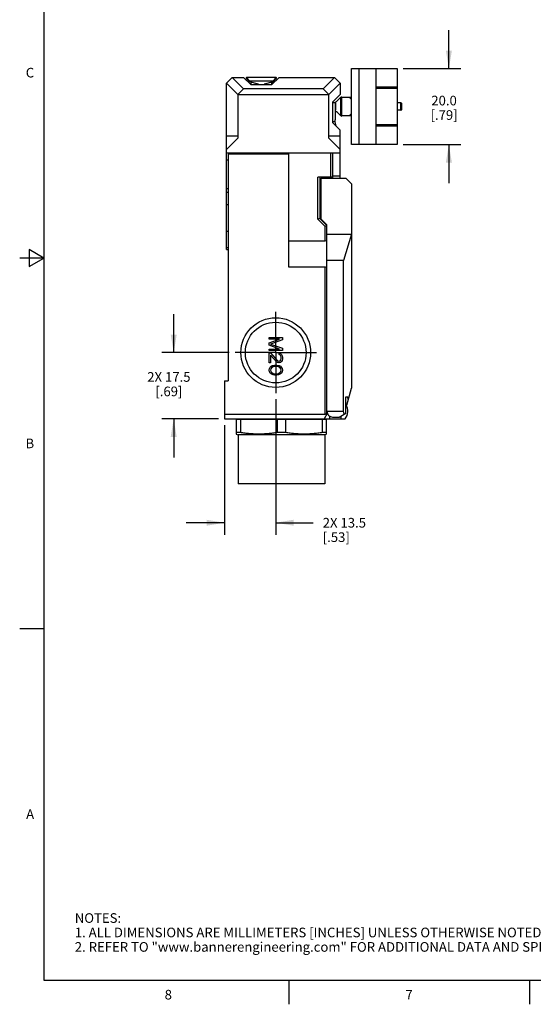
# Model space of a CAD drawing. Units: inches. Extents: x 0.7 to 21.3, y 0.5 to 16.
# Drawn here: x 0.7 to 6, y 0.5 to 10.7 of the extents above; entities that cross this region are included whole.
import ezdxf

# ---------------------------------------------------------------- set-up
doc = ezdxf.new("R2010")
doc.units = ezdxf.units.IN
doc.header["$LTSCALE"] = 1.21
doc.header["$MEASUREMENT"] = 0
doc.linetypes.add('CENTER', pattern=[0.6, 0.375, -0.075, 0.075, -0.075])
doc.layers.get('0').update_dxf_attribs({"linetype": 'CONTINUOUS'})
for name, color, linetype in [('02___PRT_ALL_AXES', 7, 'CONTINUOUS'), ('AXIS', 7, 'CONTINUOUS'), ('DRIVEN_DIMS', 7, 'CONTINUOUS')]:
    doc.layers.add(name, color=color, linetype=linetype)
doc.styles.add('TEXTSTYLE_2', font='txt', dxfattribs={"width": 0.8})
doc.dimstyles.new('DIMSTYLE_1', dxfattribs={"dimtxt": 0.1, "dimasz": 0.1875, "dimexe": 0.125, "dimexo": 0.0625, "dimgap": 0.1, "dimtad": 0, "dimtih": 1, "dimtoh": 1, "dimdec": 1, "dimzin": 4, "dimdsep": 46, "dimtxsty": 'STANDARD', "dimblk": '_FILLED', "dimblk1": '_FILLED', "dimblk2": '_FILLED', "dimcen": 0.09, "dimadec": 0, "dimazin": 0, "dimtp": 0.031496, "dimtm": 0.031496, "dimtfac": 1, "dimtdec": 1, "dimtofl": 0, "dimtmove": 0, "dimatfit": 3, "dimldrblk": '_FILLED', "dimfxl": 1, "dimtolj": 1, "dimtzin": 4, "dimarcsym": 0})
doc.dimstyles.new('DIMSTYLE_2', dxfattribs={"dimtxt": 0.1, "dimasz": 0.1875, "dimexe": 0.125, "dimexo": 0.0625, "dimgap": 0.1, "dimtad": 0, "dimtih": 1, "dimtoh": 1, "dimdec": 1, "dimzin": 4, "dimdsep": 46, "dimtxsty": 'STANDARD', "dimblk": '_FILLED', "dimblk1": '_FILLED', "dimblk2": '_FILLED', "dimcen": 0.09, "dimadec": 0, "dimazin": 0, "dimtp": 0.019685, "dimtm": 0.019685, "dimtfac": 1, "dimtdec": 1, "dimtofl": 0, "dimtmove": 0, "dimatfit": 3, "dimldrblk": '_FILLED', "dimfxl": 1, "dimtolj": 1, "dimtzin": 4, "dimarcsym": 0})

# ---------------------------------------------------------------- blocks, each defined once
blk = doc.blocks.new('_FILLED')
at = {"color": 0, "linetype": 'BYBLOCK'}
blk.add_solid([(0, 0), (-1, 0.167), (-1, -0.167)], dxfattribs=at)
blk = doc.blocks.new('*D0')
at = {"layer": 'DRIVEN_DIMS', "color": 7, "linetype": 'CONTINUOUS'}
for p, q in [((2.313, 7.268), (2.313, 7.668)), ((2.888, 7.268), (2.188, 7.268)), ((2.778, 6.579), (2.188, 6.579)), ((2.313, 6.579), (2.313, 6.179))]:
    blk.add_line(p, q, dxfattribs=at)
at = {"layer": 'DRIVEN_DIMS', "color": 7, "linetype": 'CONTINUOUS', "xscale": 0.1875, "yscale": 0.1875, "zscale": 0.1875}
for p, rotation in [((2.313, 7.268), 270), ((2.313, 6.579), 90)]:
    blk.add_blockref('_FILLED', p, dxfattribs=dict(at, rotation=rotation))
at = {"layer": 'DRIVEN_DIMS', "color": 7, "linetype": 'CONTINUOUS', "insert": (2.263, 7.065), "char_height": 0.1, "width": 0.7, "attachment_point": 2, "line_spacing_factor": 0.9}
blk.add_mtext('2X 17.5\\P[.69]', dxfattribs=at)
blk = doc.blocks.new('*D1')
at = {"layer": 'DRIVEN_DIMS', "color": 7, "linetype": 'CONTINUOUS'}
for p, q in [((3.372, 6.783), (3.372, 5.376)), ((2.841, 6.516), (2.841, 5.376)), ((2.841, 5.501), (2.441, 5.501)), ((3.372, 5.501), (3.76, 5.501))]:
    blk.add_line(p, q, dxfattribs=at)
at = {"layer": 'DRIVEN_DIMS', "color": 7, "linetype": 'CONTINUOUS', "xscale": 0.1875, "yscale": 0.1875, "zscale": 0.1875}
blk.add_blockref('_FILLED', (2.841, 5.501), dxfattribs=at)
at = {"layer": 'DRIVEN_DIMS', "color": 7, "linetype": 'CONTINUOUS', "xscale": 0.1875, "yscale": 0.1875, "zscale": 0.1875, "rotation": 180}
blk.add_blockref('_FILLED', (3.372, 5.501), dxfattribs=at)
at = {"layer": 'DRIVEN_DIMS', "color": 7, "linetype": 'CONTINUOUS', "insert": (3.86, 5.551), "char_height": 0.1, "width": 0.7, "attachment_point": 1, "line_spacing_factor": 0.9}
blk.add_mtext('2X 13.5\\P[.53]', dxfattribs=at)
blk = doc.blocks.new('*D22')
at = {"layer": 'DRIVEN_DIMS', "color": 7, "linetype": 'CONTINUOUS'}
for p, q in [((5.17, 10.217), (5.17, 10.617)), ((4.695, 10.217), (5.295, 10.217)), ((4.695, 9.429), (5.295, 9.429)), ((5.17, 9.429), (5.17, 9.029))]:
    blk.add_line(p, q, dxfattribs=at)
at = {"layer": 'DRIVEN_DIMS', "color": 7, "linetype": 'CONTINUOUS', "xscale": 0.1875, "yscale": 0.1875, "zscale": 0.1875}
for p, rotation in [((5.17, 10.217), 270), ((5.17, 9.429), 90)]:
    blk.add_blockref('_FILLED', p, dxfattribs=dict(at, rotation=rotation))
at = {"layer": 'DRIVEN_DIMS', "color": 7, "linetype": 'CONTINUOUS', "insert": (5.12, 9.935), "char_height": 0.1, "width": 0.5, "attachment_point": 2, "line_spacing_factor": 0.9}
blk.add_mtext('20.0\\P[.79]', dxfattribs=at)

msp = doc.modelspace()

# ---------------------------------------------------------------- linework, layer by layer
at = {"color": 7, "linetype": 'CONTINUOUS'}
for p, q in [((0.964, 15.75), (0.964, 0.75)), ((2.92, 10.126), (2.86, 10.067)), ((3.038, 10.008), (2.92, 10.126)), ((2.92, 10.126), (3.038, 10.126)), ((3.038, 10.126), (3.116, 10.047)), ((3.068, 10.124), (3.105, 10.087)), ((3.372, 10.126), (3.073, 10.126)), ((3.329, 10.047), (3.408, 10.126)), ((3.341, 10.087), (3.378, 10.124)), ((3.408, 10.126), (3.983, 10.126)), ((3.983, 10.126), (3.864, 10.008)), ((3.983, 10.126), (4.042, 10.067)), ((4.16, 9.429), (4.16, 10.217)), ((4.16, 10.217), (4.632, 10.217)), ((4.238, 9.429), (4.238, 10.217)), ((4.416, 9.429), (4.416, 10.217)), ((4.632, 10.217), (4.632, 9.429)), ((2.86, 8.339), (2.86, 10.067)), ((2.86, 10.067), (2.979, 9.949)), ((3.097, 10.083), (3.068, 10.113)), ((3.097, 10.083), (3.191, 10.058)), ((3.105, 10.087), (3.1, 10.082)), ((3.341, 10.087), (3.105, 10.087)), ((3.113, 10.079), (3.115, 10.049)), ((3.329, 10.047), (3.116, 10.047)), ((3.191, 10.047), (3.191, 10.058)), ((3.254, 10.058), (3.348, 10.083)), ((3.254, 10.058), (3.254, 10.047)), ((3.331, 10.049), (3.332, 10.079)), ((3.332, 10.074), (3.364, 10.082)), ((3.345, 10.082), (3.341, 10.087)), ((3.378, 10.113), (3.348, 10.083)), ((3.923, 9.949), (4.042, 10.067)), ((4.042, 10.067), (4.042, 9.949)), ((4.416, 10.028), (4.632, 10.028)), ((2.979, 9.949), (3.038, 10.008)), ((2.979, 9.949), (2.979, 9.496)), ((2.979, 9.949), (3.923, 9.949)), ((3.864, 10.008), (3.038, 10.008)), ((3.923, 9.949), (3.864, 10.008)), ((3.923, 9.496), (3.923, 9.949)), ((3.963, 9.87), (4.042, 9.949)), ((4.058, 9.725), (4.058, 9.922)), ((4.058, 9.922), (4.16, 9.922)), ((4.632, 10.01), (4.416, 10.01)), ((3.963, 9.87), (3.963, 9.658)), ((3.996, 9.862), (3.963, 9.862)), ((3.991, 9.862), (3.991, 9.685)), ((3.996, 9.784), (3.996, 9.862)), ((4.044, 9.916), (4.014, 9.886)), ((4.044, 9.916), (4.044, 9.73)), ((4.671, 9.86), (4.632, 9.86)), ((4.671, 9.786), (4.671, 9.86)), ((4.683, 9.797), (4.683, 9.849)), ((3.996, 9.784), (3.991, 9.784)), ((4.014, 9.761), (4.044, 9.73)), ((4.16, 9.725), (4.058, 9.725)), ((4.671, 9.786), (4.632, 9.786)), ((3.983, 9.666), (3.963, 9.666)), ((4.042, 9.579), (3.963, 9.658)), ((3.986, 9.666), (3.997, 9.623)), ((4.416, 9.637), (4.632, 9.637)), ((4.632, 9.618), (4.416, 9.618)), ((2.979, 9.516), (2.86, 9.516)), ((4.042, 9.516), (3.923, 9.516)), ((4.042, 9.079), (4.042, 9.579)), ((2.979, 9.496), (2.86, 9.378)), ((4.042, 9.378), (3.923, 9.496)), ((4.632, 9.429), (4.16, 9.429)), ((4.042, 9.339), (2.86, 9.339)), ((2.88, 9.327), (2.88, 6.973)), ((3.51, 9.327), (2.88, 9.327)), ((2.939, 9.339), (2.939, 9.327)), ((3.392, 9.327), (3.392, 9.339)), ((3.396, 9.327), (3.396, 9.339)), ((3.506, 9.339), (3.506, 9.327)), ((3.51, 8.156), (3.51, 9.339)), ((3.943, 9.091), (3.943, 9.339)), ((3.963, 9.339), (3.963, 9.079)), ((2.88, 9.266), (2.86, 9.266)), ((3.809, 8.654), (3.809, 9.091)), ((3.963, 9.091), (3.809, 9.091)), ((3.829, 9.091), (3.829, 8.662)), ((3.845, 8.654), (3.845, 9.079)), ((3.845, 9.079), (4.101, 9.079)), ((4.042, 9.099), (3.963, 9.099)), ((4.101, 9.079), (4.16, 9.02)), ((4.16, 9.02), (4.16, 6.898)), ((2.88, 8.967), (2.86, 8.967)), ((2.86, 8.935), (2.88, 8.935)), ((3.829, 8.981), (3.845, 8.981)), ((2.88, 8.803), (2.86, 8.803)), ((3.829, 8.784), (3.845, 8.784)), ((3.829, 8.662), (3.809, 8.654)), ((3.884, 8.579), (3.809, 8.654)), ((3.829, 8.662), (3.904, 8.587)), ((3.904, 8.595), (3.845, 8.654)), ((3.904, 6.63), (3.904, 8.595)), ((2.86, 8.528), (2.88, 8.528)), ((3.904, 8.587), (3.884, 8.579)), ((3.884, 8.429), (3.884, 8.579)), ((3.904, 8.497), (4.16, 8.497)), ((4.16, 8.497), (4.076, 8.225)), ((3.51, 8.429), (3.884, 8.429)), ((0.814, 8.337), (0.814, 8.163)), ((0.964, 8.25), (0.814, 8.337)), ((2.86, 8.36), (2.88, 8.36)), ((2.86, 8.339), (2.88, 8.339)), ((0.964, 8.25), (0.714, 8.25)), ((0.814, 8.163), (0.964, 8.25)), ((4.076, 8.225), (3.904, 8.225)), ((4.076, 6.658), (4.076, 8.225)), ((3.884, 8.156), (3.51, 8.156)), ((3.884, 6.63), (3.884, 8.156)), ((3.303, 7.425), (3.441, 7.425)), ((3.303, 7.408), (3.303, 7.425)), ((3.412, 7.408), (3.303, 7.408)), ((3.303, 7.368), (3.412, 7.408)), ((3.303, 7.345), (3.303, 7.368)), ((3.441, 7.4), (3.318, 7.357)), ((3.441, 7.425), (3.441, 7.4)), ((3.412, 7.305), (3.303, 7.345)), ((3.303, 7.305), (3.412, 7.305)), ((3.303, 7.288), (3.303, 7.305)), ((3.441, 7.288), (3.303, 7.288)), ((3.303, 7.265), (3.318, 7.265)), ((3.303, 7.161), (3.303, 7.265)), ((3.318, 7.357), (3.441, 7.313)), ((3.318, 7.265), (3.391, 7.184)), ((3.409, 7.262), (3.421, 7.259)), ((3.409, 7.247), (3.409, 7.262)), ((3.441, 7.313), (3.441, 7.288)), ((3.318, 7.161), (3.303, 7.161)), ((3.383, 7.17), (3.318, 7.242)), ((3.318, 7.242), (3.318, 7.161)), ((3.391, 7.164), (3.383, 7.17)), ((3.391, 7.184), (3.403, 7.179)), ((3.403, 7.161), (3.391, 7.164)), ((3.403, 7.179), (3.409, 7.179)), ((3.409, 7.161), (3.403, 7.161)), ((3.418, 7.242), (3.409, 7.247)), ((3.409, 7.179), (3.418, 7.184)), ((3.421, 7.164), (3.409, 7.161)), ((3.424, 7.233), (3.418, 7.242)), ((3.418, 7.184), (3.424, 7.193)), ((3.421, 7.259), (3.432, 7.247)), ((3.432, 7.176), (3.421, 7.164)), ((3.427, 7.219), (3.424, 7.233)), ((3.424, 7.193), (3.427, 7.207)), ((3.427, 7.207), (3.427, 7.219)), ((3.432, 7.247), (3.438, 7.236)), ((3.438, 7.187), (3.432, 7.176)), ((3.438, 7.236), (3.441, 7.216)), ((3.441, 7.204), (3.438, 7.187)), ((3.441, 7.216), (3.441, 7.204)), ((3.303, 7.087), (3.306, 7.104)), ((3.306, 7.069), (3.303, 7.087)), ((3.306, 7.104), (3.315, 7.118)), ((3.315, 7.055), (3.306, 7.069)), ((3.315, 7.118), (3.324, 7.127)), ((3.321, 7.101), (3.318, 7.087)), ((3.318, 7.087), (3.321, 7.072)), ((3.327, 7.11), (3.321, 7.101)), ((3.321, 7.072), (3.327, 7.064)), ((3.324, 7.127), (3.336, 7.133)), ((3.344, 7.121), (3.327, 7.11)), ((3.327, 7.064), (3.344, 7.052)), ((3.336, 7.133), (3.344, 7.135)), ((3.344, 7.135), (3.359, 7.138)), ((3.362, 7.124), (3.344, 7.121)), ((3.359, 7.138), (3.385, 7.138)), ((3.383, 7.124), (3.362, 7.124)), ((3.4, 7.121), (3.383, 7.124)), ((3.385, 7.138), (3.4, 7.135)), ((3.4, 7.135), (3.409, 7.133)), ((3.418, 7.11), (3.4, 7.121)), ((3.4, 7.052), (3.418, 7.064)), ((3.409, 7.133), (3.421, 7.127)), ((3.424, 7.101), (3.418, 7.11)), ((3.418, 7.064), (3.424, 7.072)), ((3.421, 7.127), (3.429, 7.118)), ((3.427, 7.087), (3.424, 7.101)), ((3.424, 7.072), (3.427, 7.087)), ((3.429, 7.118), (3.438, 7.104)), ((3.438, 7.069), (3.429, 7.055)), ((3.438, 7.104), (3.441, 7.087)), ((3.441, 7.087), (3.438, 7.069)), ((2.841, 6.973), (2.88, 6.973)), ((2.841, 6.973), (2.841, 6.579)), ((3.324, 7.047), (3.315, 7.055)), ((3.336, 7.041), (3.324, 7.047)), ((3.344, 7.038), (3.336, 7.041)), ((3.344, 7.052), (3.362, 7.049)), ((3.359, 7.035), (3.344, 7.038)), ((3.385, 7.035), (3.359, 7.035)), ((3.362, 7.049), (3.383, 7.049)), ((3.383, 7.049), (3.4, 7.052)), ((3.4, 7.038), (3.385, 7.035)), ((3.409, 7.041), (3.4, 7.038)), ((3.421, 7.047), (3.409, 7.041)), ((3.429, 7.055), (3.421, 7.047)), ((4.112, 6.721), (4.16, 6.898)), ((4.1, 6.807), (4.119, 6.807)), ((4.1, 6.638), (4.1, 6.807)), ((4.128, 6.779), (4.119, 6.807)), ((3.904, 6.658), (4.076, 6.658)), ((4.082, 6.627), (4.076, 6.658)), ((4.112, 6.721), (4.103, 6.721)), ((2.841, 6.63), (3.884, 6.63)), ((2.841, 6.579), (4.094, 6.579)), ((2.962, 6.575), (2.962, 6.421)), ((3.006, 6.575), (3.006, 6.438)), ((3.387, 6.575), (3.387, 6.438)), ((3.475, 6.575), (3.475, 6.438)), ((3.856, 6.575), (3.856, 6.438)), ((3.908, 6.637), (3.874, 6.579)), ((3.9, 6.421), (3.9, 6.575)), ((3.929, 6.61), (3.929, 6.579)), ((3.963, 6.599), (4.032, 6.599)), ((4.032, 6.599), (4.1, 6.638)), ((4.051, 6.579), (4.051, 6.61)), ((2.961, 6.422), (2.981, 6.415)), ((3.006, 6.438), (2.962, 6.438)), ((3.881, 6.415), (2.981, 6.415)), ((3.475, 6.438), (3.387, 6.438)), ((3.9, 6.438), (3.856, 6.438)), ((3.901, 6.422), (3.881, 6.415)), ((0.964, 4.4), (0.714, 4.4)), ((0.964, 0.75), (21.05, 0.75)), ((3.507, 0.75), (3.507, 0.5)), ((6.007, 0.75), (6.007, 0.5))]:
    msp.add_line(p, q, dxfattribs=at)
for radius in [0.362, 0.315]:
    msp.add_circle((3.372, 7.268), radius, dxfattribs=at)
for centre, radius, start, end in [((3.073, 10.118), 0.00787, 90, 225), ((3.372, 10.118), 0.00787, 315, 90), ((4.058, 9.902), 0.0197, 90, 135), ((3.958, 9.941), 0.0787, 273.7438, 315), ((4.671, 9.849), 0.0118, 359.9996, 90), ((3.958, 9.705), 0.0787, 45, 65.2059), ((4.058, 9.744), 0.0197, 225, 270), ((4.671, 9.797), 0.0118, 270, 0.0004), ((3.963, 6.658), 0.0591, 180, 270), ((3.99, 6.658), 0.13, 322.6948, 32.2755)]:
    msp.add_arc(centre, radius, start, end, dxfattribs=at)
for centre, major_axis, ratio, start_param, end_param in [((3.983, 9.685), (0, 0.0197), 0.36397, -3.141593, -1.570796), ((3.884, 8.44), (0.0197, 0), 0.57735, -1.570796, 0), ((3.884, 8.168), (0.0197, 0), 0.57735, -1.570796, 0), ((3.884, 6.61), (0, 0.0197), 1, -0.898333, 0)]:
    msp.add_ellipse(centre, major_axis=major_axis, ratio=ratio, start_param=start_param, end_param=end_param, dxfattribs=at)
for points in [[(4.16, 9.898), (4.151, 9.906), (4.142, 9.914), (4.133, 9.922)], [(4.133, 9.725), (4.142, 9.732), (4.151, 9.74), (4.16, 9.749)]]:
    msp.add_open_spline(points, degree=3, dxfattribs=at)
for points in [[(3.387, 6.438), (3.372, 6.435), (3.34, 6.43), (3.3, 6.426), (3.268, 6.424), (3.245, 6.422), (3.221, 6.422), (3.197, 6.421), (3.173, 6.422), (3.149, 6.422), (3.125, 6.424), (3.093, 6.426), (3.054, 6.43), (3.022, 6.435), (3.006, 6.438)], [(3.856, 6.438), (3.841, 6.435), (3.809, 6.43), (3.769, 6.426), (3.737, 6.424), (3.714, 6.422), (3.69, 6.422), (3.666, 6.421), (3.642, 6.422), (3.618, 6.422), (3.594, 6.424), (3.562, 6.426), (3.523, 6.43), (3.491, 6.435), (3.475, 6.438)]]:
    msp.add_open_spline(points, degree=3, knots=[0, 0, 0, 0, 0.125175, 0.250206, 0.31268, 0.375133, 0.43757, 0.5, 0.56243, 0.624867, 0.68732, 0.749794, 0.874825, 1, 1, 1, 1], dxfattribs=at)
at = {"layer": '02___PRT_ALL_AXES', "color": 7, "linetype": 'CONTINUOUS'}
for p, q in [((2.962, 6.575), (3.9, 6.575)), ((3.041, 6.579), (3.041, 6.575)), ((3.822, 6.579), (3.822, 6.575)), ((2.981, 6.415), (2.981, 5.905)), ((3.881, 6.415), (3.881, 5.905)), ((3.881, 5.905), (2.981, 5.905))]:
    msp.add_line(p, q, dxfattribs=at)
at = {"layer": 'AXIS', "color": 7, "linetype": 'CENTER'}
for q in [(3.372, 7.69), (2.95, 7.268), (3.794, 7.268), (3.372, 6.846)]:
    msp.add_line((3.372, 7.268), q, dxfattribs=at)

# ---------------------------------------------------------------- texts
at = {"color": 7, "linetype": 'CONTINUOUS', "char_height": 0.1, "width": 0.08, "line_spacing_factor": 0.9, "style": 'TEXTSTYLE_2'}
for s, insert, attachment_point in [('C', (0.864, 10.225), 3), ('B', (0.864, 6.375), 3), ('A', (0.864, 2.525), 3), ('8', (2.257, 0.65), 2), ('7', (4.757, 0.65), 2)]:
    msp.add_mtext(s, dxfattribs=dict(at, insert=insert, attachment_point=attachment_point))
at = {"color": 7, "linetype": 'CONTINUOUS', "insert": (1.286, 1.446), "char_height": 0.1, "width": 7.9, "attachment_point": 1, "line_spacing_factor": 0.9}
msp.add_mtext('NOTES:\\P1. ALL DIMENSIONS ARE MILLIMETERS [INCHES] UNLESS OTHERWISE NOTED.\\P2. REFER TO "www.bannerengineering.com" FOR ADDITIONAL DATA AND SPECIFICATIONS.', dxfattribs=at)

# ---------------------------------------------------------------- dimensions: what is measured, and where the dimension line sits
at = {"layer": 'DRIVEN_DIMS', "color": 7, "linetype": 'CONTINUOUS'}
dim = msp.add_linear_dim(base=(5.17, 9.429), p1=(4.632, 10.217), p2=(4.632, 9.429), angle=270, dimstyle='DIMSTYLE_1', dxfattribs=at)
dim.commit()
dim.dimension.update_dxf_attribs({"geometry": '*D22', "text_midpoint": (5.17, 9.81), "dimtype": 160})
for base, p1, p2, angle, dimstyle, picture, middle in [((2.313, 7.268), (2.841, 6.579), (2.95, 7.268), 90, 'DIMSTYLE_1', '*D0', (2.313, 6.94)), ((2.841, 5.501), (3.372, 6.846), (2.841, 6.579), 180, 'DIMSTYLE_2', '*D1', (4.26, 5.426))]:
    dim = msp.add_linear_dim(base=base, p1=p1, p2=p2, angle=angle, text='2X <>', dimstyle=dimstyle, dxfattribs=at)
    dim.commit()
    dim.dimension.update_dxf_attribs({"geometry": picture, "text_midpoint": middle, "dimtype": 160})

doc.saveas('drawing.dxf')
